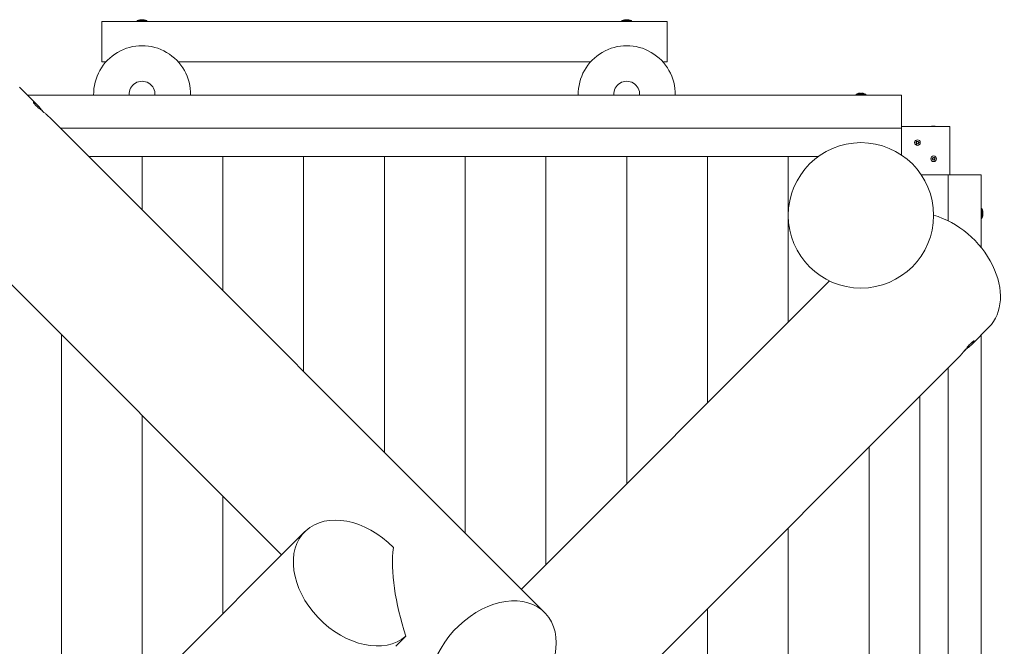
# Model space of a CAD drawing. Units: millimetres. Extents: x -8018 to 378660, y -3372 to 11015.
# Drawn here: x -4619 to -3400, y 8323 to 9099 of the extents above; entities that cross this region are included whole.
import ezdxf

# ---------------------------------------------------------------- set-up
doc = ezdxf.new("R2010")
doc.units = ezdxf.units.MM
doc.layers.add('Opvangzone', color=7, linetype='Continuous', true_color=0x00a19a)
doc.layers.add('Toestel 2D', color=7, linetype='Continuous', lineweight=20)

# ---------------------------------------------------------------- blocks, each defined once
blk = doc.blocks.new('WP-SC10')
at = {"layer": 'Toestel 2D'}
for p, q in [((-4517.3, 9046.6, 133.5), (-4517.3, 9096.6, 133.5)), ((-4517.3, 9096.6, 133.5), (-3817.3, 9096.6, 133.5)), ((-4473.3, 9097.6, 133.5), (-4461.3, 9097.6, 133.5)), ((-4473.3, 9097.6, 133.5), (-4473.3, 9096.6, 133.5)), ((-4461.3, 9097.6, 133.5), (-4461.3, 9096.6, 133.5)), ((-3873.3, 9097.6, 133.5), (-3861.3, 9097.6, 133.5)), ((-3873.3, 9097.6, 133.5), (-3873.3, 9096.6, 133.5)), ((-3861.3, 9097.6, 133.5), (-3861.3, 9096.6, 133.5)), ((-3817.3, 9046.6, 133.5), (-3817.3, 9096.6, 133.5)), ((-4517.3, 9046.6, 133.5), (-4512.1, 9046.6, 133.5)), ((-4422.6, 9046.6, 133.5), (-3912.1, 9046.6, 133.5)), ((-3822.6, 9046.6, 133.5), (-3817.3, 9046.6, 133.5)), ((-4597.6, 8993.9, 133.5), (-4618.9, 9015.1, 133.5)), ((-4609.3, 9005.5, 133.5), (-3527.3, 9005.5, 133.5)), ((-3583.3, 9006.5, 133.5), (-3571.3, 9006.5, 133.5)), ((-3583.3, 9006.5, 133.5), (-3583.3, 9005.5, 133.5)), ((-3571.3, 9006.5, 133.5), (-3571.3, 9005.5, 133.5)), ((-3527.3, 9005.5, 133.5), (-3527.3, 8964.5, 133.5)), ((-3968.9, 8365.1, 133.5), (-4580.1, 8976.4, 133.5)), ((-4568.3, 8964.5, 133.5), (-3527.3, 8964.5, 133.5)), ((-3467.3, 8966.6, 133.5), (-3527.3, 8966.6, 133.5)), ((-3527.3, 8964.5, 133.5), (-3527.3, 8931.4, 133.5)), ((-3488.4, 8966.9, 133.5), (-3488.4, 8966.9, 133.5)), ((-3488.3, 8967, 133.5), (-3488.3, 8966.9, 133.5)), ((-3486.4, 8967, 133.5), (-3486.4, 8966.9, 133.5)), ((-3486.3, 8966.9, 133.5), (-3486.3, 8966.9, 133.5)), ((-3467.3, 8906.6, 133.5), (-3467.3, 8966.6, 133.5)), ((-4533.3, 8929.5, 133.5), (-3630.1, 8929.5, 133.5)), ((-4467.3, 8863.6, 133.5), (-4467.3, 8929.5, 133.5)), ((-4467.3, 8929.5, 133.5), (-4467.3, 8863.6, 133.5)), ((-4367.3, 8763.6, 133.5), (-4367.3, 8929.5, 133.5)), ((-4367.3, 8929.5, 133.5), (-4367.3, 8763.6, 133.5)), ((-4267.3, 8663.6, 133.5), (-4267.3, 8929.5, 133.5)), ((-4267.3, 8929.5, 133.5), (-4267.3, 8663.6, 133.5)), ((-4167.3, 8563.6, 133.5), (-4167.3, 8929.5, 133.5)), ((-4167.3, 8929.5, 133.5), (-4167.3, 8563.6, 133.5)), ((-4067.3, 8463.6, 133.5), (-4067.3, 8929.5, 133.5)), ((-4067.3, 8929.5, 133.5), (-4067.3, 8463.6, 133.5)), ((-3967.3, 8424.2, 133.5), (-3967.3, 8929.5, 133.5)), ((-3967.3, 8929.5, 133.5), (-3967.3, 8424.2, 133.5)), ((-3867.3, 8524.2, 133.5), (-3867.3, 8929.5, 133.5)), ((-3867.3, 8929.5, 133.5), (-3867.3, 8524.2, 133.5)), ((-3767.3, 8929.5, 133.5), (-3767.3, 8624.2, 133.5)), ((-3767.3, 8624.2, 133.5), (-3767.3, 8929.5, 133.5)), ((-3667.3, 8724.2, 133.5), (-3667.3, 8929.5, 133.5)), ((-3667.3, 8929.5, 133.5), (-3667.3, 8856.6, 133.5)), ((-3502.5, 8906.6, 133.5), (-3469.5, 8906.6, 133.5)), ((-3469.5, 8906.6, 133.5), (-3469.5, 8849.9, 133.5)), ((-3469.5, 8906.6, 133.5), (-3428.5, 8906.6, 133.5)), ((-3428.5, 8906.6, 133.5), (-3428.5, 8816.7, 133.5)), ((-3427.5, 8864.9, 133.5), (-3428.5, 8864.9, 133.5)), ((-3427.5, 8864.9, 133.5), (-3427.5, 8852.9, 133.5)), ((-3667.3, 8856.6, 133.5), (-3667.3, 8724.2, 133.5)), ((-3427.5, 8852.9, 133.5), (-3428.5, 8852.9, 133.5)), ((-4294.6, 8436.3, 133.5), (-4676.1, 8817.8, 133.5)), ((-3997.6, 8393.9, 133.5), (-3616.1, 8775.4, 133.5)), ((-3440.1, 8696.9, 133.5), (-3418.9, 8718.1, 133.5)), ((-4567.3, 8163.6, 133.5), (-4567.3, 8709, 133.5)), ((-4567.3, 8709, 133.5), (-4567.3, 8163.6, 133.5)), ((-3428.5, 8708.5, 133.5), (-3428.5, 8061.4, 133.5)), ((-4068.9, 8068.1, 133.5), (-3457.6, 8679.4, 133.5)), ((-3469.5, 8667.5, 133.5), (-3469.5, 8036.2, 133.5)), ((-3504.5, 8632.5, 133.5), (-3504.5, 8014.7, 133.5)), ((-4467.3, 8263.6, 133.5), (-4467.3, 8609, 133.5)), ((-4467.3, 8609, 133.5), (-4467.3, 8263.6, 133.5)), ((-3567.3, 7976.1, 133.5), (-3567.3, 8569.6, 133.5)), ((-3567.3, 8569.6, 133.5), (-3567.3, 7976.1, 133.5)), ((-4367.3, 8363.6, 133.5), (-4367.3, 8509, 133.5)), ((-4367.3, 8509, 133.5), (-4367.3, 8363.6, 133.5)), ((-4265.8, 8465.1, 133.5), (-4877.1, 7853.9, 133.5)), ((-3667.3, 7914.7, 133.5), (-3667.3, 8469.6, 133.5)), ((-3667.3, 8469.6, 133.5), (-3667.3, 7914.7, 133.5)), ((-3767.3, 8369.6, 133.5), (-3767.3, 7853.3, 133.5)), ((-3767.3, 7853.3, 133.5), (-3767.3, 8369.6, 133.5))]:
    blk.add_line(p, q, dxfattribs=at)
for centre, radius in [((-3507.3, 8946.6, 133.5), 3.5), ((-3507.3, 8946.6, 133.5), 3.5), ((-3577.3, 8856.6, 133.5), 90), ((-3487.3, 8926.6, 133.5), 3.5), ((-3487.3, 8926.6, 133.5), 3.5)]:
    blk.add_circle(centre, radius, dxfattribs=at)
for centre, radius, start, end in [((-4466.3, 9082.1, 133.5), 17.1, 103.0111, 114.4651), ((-4468.4, 9082.1, 133.5), 17.1, 65.5349, 76.9889), ((-3866.3, 9082.1, 133.5), 17.1, 103.0111, 114.4651), ((-3868.4, 9082.1, 133.5), 17.1, 65.5349, 76.9889), ((-4467.3, 9006.6, 133.5), 60, 358.9444, 181.0556), ((-3867.3, 9006.6, 133.5), 60, 358.9444, 181.0556), ((-4467.3, 9006.6, 133.5), 16, 356.0385, 183.9615), ((-3867.3, 9006.6, 133.5), 16, 356.0385, 183.9615), ((-3576.3, 8991, 133.5), 17.1, 103.0111, 114.4651), ((-3578.4, 8991, 133.5), 17.1, 65.5349, 76.9889), ((-3486.6, 8949.2, 133.5), 17.9, 99.0983, 103.7891), ((-3488.1, 8949.2, 133.5), 17.9, 76.2109, 80.9017), ((-3443, 8857.8, 133.5), 17.1, 13.0111, 24.4651), ((-3443, 8860, 133.5), 17.1, 335.5349, 346.9889)]:
    blk.add_arc(centre, radius, start, end, dxfattribs=at)
for centre, major_axis, ratio, start_param, end_param in [((-3482.5, 8781.8, 133.5), (63.6, -63.6), 0.707107, 0, 2.248579), ((-4202.2, 8401.5, 133.5), (63.6, -63.6), 0.707107, 1.554947, 6.237674), ((-4067.3, 8336.3, 133.5), (-63.6, 153.6), 0.414214, 0.625357, 1.403918), ((-4032.5, 8301.5, 133.5), (-63.6, -63.6), 0.707107, 1.554947, 6.237674)]:
    blk.add_ellipse(centre, major_axis=major_axis, ratio=ratio, start_param=start_param, end_param=end_param, dxfattribs=at)
for points, knots in [([(-4468.7, 9098.7, 133.5), (-4469, 9098.8, 133.5), (-4469.2, 9098.8, 133.5), (-4469.4, 9098.8, 133.5), (-4469.7, 9098.8, 133.5), (-4469.9, 9098.8, 133.5), (-4470.1, 9098.7, 133.5)], [-0.1353623, -0.1353623, -0.1353623, -0.1353623, 0, 0, 0, 0.1353623, 0.1353623, 0.1353623, 0.1353623]), ([(-4466, 9098.7, 133.5), (-4466.4, 9098.8, 133.5), (-4466.9, 9098.8, 133.5), (-4467.3, 9098.8, 133.5), (-4467.8, 9098.8, 133.5), (-4468.3, 9098.8, 133.5), (-4468.7, 9098.7, 133.5)], [-0.1353623, -0.1353623, -0.1353623, -0.1353623, 0, 0, 0, 0.1353623, 0.1353623, 0.1353623, 0.1353623]), ([(-4464.6, 9098.7, 133.5), (-4464.8, 9098.8, 133.5), (-4465, 9098.8, 133.5), (-4465.3, 9098.8, 133.5), (-4465.5, 9098.8, 133.5), (-4465.7, 9098.8, 133.5), (-4466, 9098.7, 133.5)], [-0.1353623, -0.1353623, -0.1353623, -0.1353623, 0, 0, 0, 0.1353623, 0.1353623, 0.1353623, 0.1353623]), ([(-3868.7, 9098.7, 133.5), (-3869, 9098.8, 133.5), (-3869.2, 9098.8, 133.5), (-3869.4, 9098.8, 133.5), (-3869.7, 9098.8, 133.5), (-3869.9, 9098.8, 133.5), (-3870.1, 9098.7, 133.5)], [-0.1353623, -0.1353623, -0.1353623, -0.1353623, 0, 0, 0, 0.1353623, 0.1353623, 0.1353623, 0.1353623]), ([(-3866, 9098.7, 133.5), (-3866.4, 9098.8, 133.5), (-3866.9, 9098.8, 133.5), (-3867.3, 9098.8, 133.5), (-3867.8, 9098.8, 133.5), (-3868.3, 9098.8, 133.5), (-3868.7, 9098.7, 133.5)], [-0.1353623, -0.1353623, -0.1353623, -0.1353623, 0, 0, 0, 0.1353623, 0.1353623, 0.1353623, 0.1353623]), ([(-3864.6, 9098.7, 133.5), (-3864.8, 9098.8, 133.5), (-3865, 9098.8, 133.5), (-3865.3, 9098.8, 133.5), (-3865.5, 9098.8, 133.5), (-3865.7, 9098.8, 133.5), (-3866, 9098.7, 133.5)], [-0.1353623, -0.1353623, -0.1353623, -0.1353623, 0, 0, 0, 0.1353623, 0.1353623, 0.1353623, 0.1353623]), ([(-4580.1, 8976.4, 133.5), (-4580.7, 8976.9, 133.5), (-4581.3, 8977.5, 133.5), (-4582.7, 8978.8, 133.5), (-4583.5, 8979.5, 133.5), (-4585.1, 8980.9, 133.5), (-4586, 8981.6, 133.5), (-4587.7, 8983.1, 133.5), (-4588.6, 8983.8, 133.5), (-4590.3, 8985.2, 133.5), (-4591.2, 8985.9, 133.5), (-4592.9, 8987.4, 133.5), (-4593.8, 8988.1, 133.5), (-4595.4, 8989.5, 133.5), (-4596.2, 8990.2, 133.5), (-4597.6, 8991.5, 133.5), (-4598.3, 8992.1, 133.5), (-4599.4, 8993.2, 133.5), (-4599.9, 8993.7, 133.5), (-4600.7, 8994.7, 133.5), (-4601.1, 8995.1, 133.5), (-4601.6, 8995.9, 133.5), (-4601.8, 8996.2, 133.5), (-4601.9, 8996.6, 133.5), (-4601.9, 8996.8, 133.5), (-4601.8, 8997, 133.5), (-4601.6, 8997, 133.5), (-4601.1, 8996.8, 133.5), (-4600.8, 8996.6, 133.5), (-4600.1, 8996.1, 133.5), (-4599.7, 8995.8, 133.5), (-4598.7, 8994.9, 133.5), (-4598.2, 8994.4, 133.5), (-4597.6, 8993.9, 133.5)], [2.644064, 2.644064, 2.644064, 2.644064, 2.974563, 2.974563, 3.305063, 3.305063, 3.635563, 3.635563, 3.966063, 3.966063, 4.296579, 4.296579, 4.627095, 4.627095, 4.957611, 4.957611, 5.288127, 5.288127, 5.618644, 5.618644, 5.94916, 5.94916, 6.279676, 6.279676, 6.610192, 6.610192, 6.940692, 6.940692, 7.271192, 7.271192, 7.601691, 7.601691, 7.932191, 7.932191, 7.932191, 7.932191]), ([(-3578.7, 9007.6, 133.5), (-3579, 9007.7, 133.5), (-3579.2, 9007.7, 133.5), (-3579.4, 9007.7, 133.5), (-3579.7, 9007.7, 133.5), (-3579.9, 9007.7, 133.5), (-3580.1, 9007.6, 133.5)], [-0.1353623, -0.1353623, -0.1353623, -0.1353623, 0, 0, 0, 0.1353623, 0.1353623, 0.1353623, 0.1353623]), ([(-3576, 9007.6, 133.5), (-3576.4, 9007.7, 133.5), (-3576.9, 9007.7, 133.5), (-3577.3, 9007.7, 133.5), (-3577.8, 9007.7, 133.5), (-3578.3, 9007.7, 133.5), (-3578.7, 9007.6, 133.5)], [-0.1353623, -0.1353623, -0.1353623, -0.1353623, 0, 0, 0, 0.1353623, 0.1353623, 0.1353623, 0.1353623]), ([(-3574.6, 9007.6, 133.5), (-3574.8, 9007.7, 133.5), (-3575, 9007.7, 133.5), (-3575.3, 9007.7, 133.5), (-3575.5, 9007.7, 133.5), (-3575.7, 9007.7, 133.5), (-3576, 9007.6, 133.5)], [-0.1353623, -0.1353623, -0.1353623, -0.1353623, 0, 0, 0, 0.1353623, 0.1353623, 0.1353623, 0.1353623]), ([(-4597.6, 8993.9, 133.5), (-4597.1, 8993.3, 133.5), (-4596.4, 8992.7, 133.5), (-4595.2, 8991.3, 133.5), (-4594.5, 8990.5, 133.5), (-4593.1, 8988.8, 133.5), (-4592.3, 8988, 133.5), (-4590.9, 8986.2, 133.5), (-4590.2, 8985.4, 133.5), (-4589.5, 8984.5, 133.5)], [7.932191, 7.932191, 7.932191, 7.932191, 8.262691, 8.262691, 8.593191, 8.593191, 8.92369, 8.92369, 9.25419, 9.25419, 9.25419, 9.25419]), ([(-3489.3, 8966.9, 133.5), (-3489.3, 8966.9, 133.5), (-3489.4, 8966.9, 133.5), (-3489.4, 8966.9, 133.5), (-3489.4, 8966.9, 133.5), (-3489.4, 8966.9, 133.5), (-3489.4, 8966.9, 133.5), (-3489.4, 8966.9, 133.5), (-3489.4, 8966.9, 133.5), (-3489.4, 8966.9, 133.5)], [-0.02910439, -0.02910439, -0.02910439, -0.02910439, -0.02511843, -0.02511843, -0.02251986, -0.02251986, -0.01837899, -0.01837899, -0.01454875, -0.01454875, -0.01454875, -0.01454875]), ([(-3488.4, 8966.9, 133.5), (-3488.4, 8966.9, 133.5), (-3488.4, 8966.9, 133.5), (-3488.3, 8967, 133.5), (-3488.3, 8967, 133.5), (-3488.3, 8967, 133.5), (-3488.3, 8967, 133.5), (-3488.4, 8967, 133.5), (-3488.5, 8967, 133.5), (-3488.7, 8967, 133.5), (-3488.8, 8967, 133.5), (-3489, 8967, 133.5), (-3489, 8967, 133.5), (-3489.2, 8966.9, 133.5), (-3489.3, 8966.9, 133.5), (-3489.3, 8966.9, 133.5)], [-0.2118654, -0.2118654, -0.2118654, -0.2118654, -0.1910198, -0.1910198, -0.1667246, -0.1667246, -0.1282944, -0.1282944, -0.0874701, -0.0874701, -0.0460092, -0.0460092, -0.0214915, -0.0214915, 0, 0, 0, 0]), ([(-3488.2, 8966.9, 133.5), (-3488.3, 8966.9, 133.5), (-3488.3, 8966.9, 133.5), (-3488.3, 8966.9, 133.5), (-3488.3, 8966.9, 133.5), (-3488.3, 8966.9, 133.5), (-3488.3, 8966.9, 133.5), (-3488.4, 8966.9, 133.5), (-3488.4, 8966.9, 133.5), (-3488.4, 8966.9, 133.5), (-3488.4, 8966.9, 133.5), (-3488.4, 8966.9, 133.5), (-3488.4, 8966.9, 133.5), (-3488.4, 8966.9, 133.5), (-3488.4, 8966.9, 133.5), (-3488.4, 8966.9, 133.5), (-3488.4, 8966.9, 133.5), (-3488.4, 8966.9, 133.5)], [-0.03157467, -0.03157467, -0.03157467, -0.03157467, -0.02882738, -0.02882738, -0.02487936, -0.02487936, -0.02066661, -0.02066661, -0.01646589, -0.01646589, -0.01250058, -0.01250058, -0.00875547, -0.00875547, -0.00530758, -0.00530758, -0.00246424, -0.00246424, -0.00246424, -0.00246424]), ([(-3486.4, 8966.9, 133.5), (-3486.5, 8966.9, 133.5), (-3486.5, 8966.9, 133.5), (-3486.6, 8966.9, 133.5), (-3486.6, 8966.9, 133.5), (-3486.7, 8967, 133.5), (-3486.8, 8967, 133.5), (-3486.9, 8967, 133.5), (-3487, 8967, 133.5), (-3487.3, 8967, 133.5), (-3487.4, 8967, 133.5), (-3487.7, 8967, 133.5), (-3487.8, 8967, 133.5), (-3488, 8967, 133.5), (-3488, 8967, 133.5), (-3488.1, 8966.9, 133.5), (-3488.2, 8966.9, 133.5), (-3488.2, 8966.9, 133.5)], [-0.2117935, -0.2117935, -0.2117935, -0.2117935, -0.1979516, -0.1979516, -0.1845412, -0.1845412, -0.1609019, -0.1609019, -0.1255187, -0.1255187, -0.0851442, -0.0851442, -0.0492091, -0.0492091, -0.0244157, -0.0244157, 0, 0, 0, 0]), ([(-3485.4, 8966.9, 133.5), (-3485.4, 8966.9, 133.5), (-3485.5, 8966.9, 133.5), (-3485.6, 8967, 133.5), (-3485.7, 8967, 133.5), (-3485.9, 8967, 133.5), (-3486, 8967, 133.5), (-3486.1, 8967, 133.5), (-3486.2, 8967, 133.5), (-3486.3, 8967, 133.5), (-3486.4, 8967, 133.5), (-3486.4, 8967, 133.5), (-3486.4, 8967, 133.5), (-3486.3, 8966.9, 133.5), (-3486.3, 8966.9, 133.5), (-3486.3, 8966.9, 133.5), (-3486.3, 8966.9, 133.5), (-3486.3, 8966.9, 133.5)], [-0.3152784, -0.3152784, -0.3152784, -0.3152784, -0.2956032, -0.2956032, -0.2739933, -0.2739933, -0.2387864, -0.2387864, -0.1972292, -0.1972292, -0.1539499, -0.1539499, -0.1281574, -0.1281574, -0.1067022, -0.1067022, -0.1034148, -0.1034148, -0.1034148, -0.1034148]), ([(-3486.3, 8966.9, 133.5), (-3486.3, 8966.9, 133.5), (-3486.3, 8966.9, 133.5), (-3486.3, 8966.9, 133.5), (-3486.3, 8966.9, 133.5), (-3486.3, 8966.9, 133.5), (-3486.3, 8966.9, 133.5), (-3486.3, 8966.9, 133.5), (-3486.3, 8966.9, 133.5), (-3486.3, 8966.9, 133.5), (-3486.3, 8966.9, 133.5), (-3486.4, 8966.9, 133.5), (-3486.4, 8966.9, 133.5), (-3486.4, 8966.9, 133.5), (-3486.4, 8966.9, 133.5), (-3486.4, 8966.9, 133.5), (-3486.4, 8966.9, 133.5), (-3486.4, 8966.9, 133.5)], [-0.06434979, -0.06434979, -0.06434979, -0.06434979, -0.06137214, -0.06137214, -0.05793438, -0.05793438, -0.05372527, -0.05372527, -0.04950671, -0.04950671, -0.04552791, -0.04552791, -0.04176755, -0.04176755, -0.03829641, -0.03829641, -0.03524055, -0.03524055, -0.03524055, -0.03524055]), ([(-3485.3, 8966.9, 133.5), (-3485.3, 8966.9, 133.5), (-3485.3, 8966.9, 133.5), (-3485.3, 8966.9, 133.5), (-3485.3, 8966.9, 133.5), (-3485.3, 8966.9, 133.5), (-3485.3, 8966.9, 133.5), (-3485.3, 8966.9, 133.5), (-3485.3, 8966.9, 133.5), (-3485.4, 8966.9, 133.5), (-3485.4, 8966.9, 133.5), (-3485.4, 8966.9, 133.5)], [-0.01454875, -0.01454875, -0.01454875, -0.01454875, -0.01416692, -0.01416692, -0.01019317, -0.01019317, -0.00643875, -0.00643875, -0.00297721, -0.00297721, 0, 0, 0, 0]), ([(-3509.3, 8946.7, 133.5), (-3509.3, 8946.7, 133.5), (-3509.2, 8946.7, 133.5), (-3509.1, 8946.8, 133.5), (-3509, 8946.8, 133.5), (-3508.8, 8946.9, 133.5), (-3508.7, 8946.9, 133.5), (-3508.6, 8947.1, 133.5), (-3508.5, 8947.2, 133.5), (-3508.4, 8947.5, 133.5), (-3508.3, 8947.6, 133.5), (-3508.3, 8947.9, 133.5), (-3508.3, 8948, 133.5), (-3508.4, 8948.1, 133.5), (-3508.4, 8948.2, 133.5), (-3508.4, 8948.3, 133.5), (-3508.4, 8948.3, 133.5), (-3508.4, 8948.3, 133.5)], [-0.3152949, -0.3152949, -0.3152949, -0.3152949, -0.2956241, -0.2956241, -0.2740208, -0.2740208, -0.2388207, -0.2388207, -0.1972564, -0.1972564, -0.1539746, -0.1539746, -0.1281806, -0.1281806, -0.1067267, -0.1067267, -0.1034319, -0.1034319, -0.1034319, -0.1034319]), ([(-3508.4, 8948.3, 133.5), (-3508.4, 8948.3, 133.5), (-3508.4, 8948.3, 133.5), (-3508.4, 8948.3, 133.5), (-3508.4, 8948.3, 133.5), (-3508.4, 8948.3, 133.5), (-3508.4, 8948.4, 133.5), (-3508.4, 8948.4, 133.5), (-3508.4, 8948.4, 133.5), (-3508.4, 8948.4, 133.5), (-3508.4, 8948.4, 133.5), (-3508.3, 8948.4, 133.5), (-3508.3, 8948.4, 133.5), (-3508.3, 8948.4, 133.5), (-3508.3, 8948.4, 133.5), (-3508.3, 8948.4, 133.5), (-3508.3, 8948.4, 133.5), (-3508.2, 8948.4, 133.5)], [-0.0643511, -0.0643511, -0.0643511, -0.0643511, -0.06137291, -0.06137291, -0.05793496, -0.05793496, -0.05372581, -0.05372581, -0.04950752, -0.04950752, -0.04552886, -0.04552886, -0.04176841, -0.04176841, -0.03829706, -0.03829706, -0.03524118, -0.03524118, -0.03524118, -0.03524118]), ([(-3508.2, 8948.4, 133.5), (-3508.2, 8948.3, 133.5), (-3508.2, 8948.3, 133.5), (-3508.1, 8948.2, 133.5), (-3508.1, 8948.2, 133.5), (-3508, 8948.1, 133.5), (-3507.9, 8948.1, 133.5), (-3507.8, 8948, 133.5), (-3507.7, 8948, 133.5), (-3507.4, 8947.9, 133.5), (-3507.3, 8947.9, 133.5), (-3507, 8948, 133.5), (-3506.9, 8948, 133.5), (-3506.7, 8948.1, 133.5), (-3506.7, 8948.1, 133.5), (-3506.5, 8948.3, 133.5), (-3506.5, 8948.3, 133.5), (-3506.4, 8948.4, 133.5)], [-0.2117918, -0.2117918, -0.2117918, -0.2117918, -0.1979511, -0.1979511, -0.184542, -0.184542, -0.1609055, -0.1609055, -0.1255221, -0.1255221, -0.0851416, -0.0851416, -0.0492056, -0.0492056, -0.0244141, -0.0244141, 0, 0, 0, 0]), ([(-3506.4, 8948.4, 133.5), (-3506.4, 8948.4, 133.5), (-3506.4, 8948.4, 133.5), (-3506.4, 8948.4, 133.5), (-3506.4, 8948.4, 133.5), (-3506.4, 8948.4, 133.5), (-3506.4, 8948.4, 133.5), (-3506.3, 8948.4, 133.5), (-3506.3, 8948.4, 133.5), (-3506.3, 8948.4, 133.5), (-3506.3, 8948.4, 133.5), (-3506.3, 8948.4, 133.5), (-3506.3, 8948.3, 133.5), (-3506.3, 8948.3, 133.5), (-3506.3, 8948.3, 133.5), (-3506.3, 8948.3, 133.5), (-3506.3, 8948.3, 133.5), (-3506.3, 8948.3, 133.5)], [-0.03157546, -0.03157546, -0.03157546, -0.03157546, -0.02882811, -0.02882811, -0.0248798, -0.0248798, -0.02066705, -0.02066705, -0.01646656, -0.01646656, -0.01250135, -0.01250135, -0.00875614, -0.00875614, -0.005308, -0.005308, -0.00246435, -0.00246435, -0.00246435, -0.00246435]), ([(-3506.3, 8948.3, 133.5), (-3506.3, 8948.2, 133.5), (-3506.3, 8948.1, 133.5), (-3506.4, 8948, 133.5), (-3506.4, 8947.9, 133.5), (-3506.4, 8947.7, 133.5), (-3506.4, 8947.6, 133.5), (-3506.3, 8947.3, 133.5), (-3506.2, 8947.2, 133.5), (-3506, 8947, 133.5), (-3505.9, 8946.9, 133.5), (-3505.7, 8946.8, 133.5), (-3505.7, 8946.8, 133.5), (-3505.5, 8946.7, 133.5), (-3505.4, 8946.7, 133.5), (-3505.4, 8946.7, 133.5)], [-0.211864, -0.211864, -0.211864, -0.211864, -0.1910215, -0.1910215, -0.1667289, -0.1667289, -0.1282999, -0.1282999, -0.0874684, -0.0874684, -0.0460061, -0.0460061, -0.0214902, -0.0214902, 0, 0, 0, 0]), ([(-3509.3, 8946.5, 133.5), (-3509.3, 8946.5, 133.5), (-3509.4, 8946.5, 133.5), (-3509.4, 8946.5, 133.5), (-3509.4, 8946.5, 133.5), (-3509.4, 8946.6, 133.5), (-3509.4, 8946.6, 133.5), (-3509.4, 8946.6, 133.5), (-3509.4, 8946.6, 133.5), (-3509.4, 8946.6, 133.5), (-3509.4, 8946.6, 133.5), (-3509.4, 8946.7, 133.5), (-3509.4, 8946.7, 133.5), (-3509.4, 8946.7, 133.5), (-3509.4, 8946.7, 133.5), (-3509.3, 8946.7, 133.5), (-3509.3, 8946.7, 133.5), (-3509.3, 8946.7, 133.5)], [-0.02910508, -0.02910508, -0.02910508, -0.02910508, -0.02511889, -0.02511889, -0.02252021, -0.02252021, -0.01837921, -0.01837921, -0.01416738, -0.01416738, -0.01019374, -0.01019374, -0.00643923, -0.00643923, -0.00297744, -0.00297744, 0, 0, 0, 0]), ([(-3508.4, 8945, 133.5), (-3508.4, 8945, 133.5), (-3508.4, 8945.1, 133.5), (-3508.3, 8945.2, 133.5), (-3508.3, 8945.3, 133.5), (-3508.3, 8945.5, 133.5), (-3508.3, 8945.6, 133.5), (-3508.4, 8945.9, 133.5), (-3508.5, 8946, 133.5), (-3508.7, 8946.2, 133.5), (-3508.8, 8946.3, 133.5), (-3509, 8946.4, 133.5), (-3509, 8946.4, 133.5), (-3509.2, 8946.5, 133.5), (-3509.3, 8946.5, 133.5), (-3509.3, 8946.5, 133.5)], [-0.211864, -0.211864, -0.211864, -0.211864, -0.1910215, -0.1910215, -0.1667289, -0.1667289, -0.1282999, -0.1282999, -0.0874684, -0.0874684, -0.0460061, -0.0460061, -0.0214902, -0.0214902, 0, 0, 0, 0]), ([(-3508.2, 8944.8, 133.5), (-3508.3, 8944.8, 133.5), (-3508.3, 8944.8, 133.5), (-3508.3, 8944.8, 133.5), (-3508.3, 8944.8, 133.5), (-3508.3, 8944.8, 133.5), (-3508.3, 8944.8, 133.5), (-3508.4, 8944.8, 133.5), (-3508.4, 8944.8, 133.5), (-3508.4, 8944.8, 133.5), (-3508.4, 8944.8, 133.5), (-3508.4, 8944.9, 133.5), (-3508.4, 8944.9, 133.5), (-3508.4, 8944.9, 133.5), (-3508.4, 8944.9, 133.5), (-3508.4, 8944.9, 133.5), (-3508.4, 8944.9, 133.5), (-3508.4, 8945, 133.5)], [-0.03157546, -0.03157546, -0.03157546, -0.03157546, -0.02882811, -0.02882811, -0.0248798, -0.0248798, -0.02066705, -0.02066705, -0.01646656, -0.01646656, -0.01250135, -0.01250135, -0.00875614, -0.00875614, -0.005308, -0.005308, -0.00246435, -0.00246435, -0.00246435, -0.00246435]), ([(-3506.4, 8944.8, 133.5), (-3506.5, 8944.9, 133.5), (-3506.5, 8944.9, 133.5), (-3506.6, 8945, 133.5), (-3506.6, 8945, 133.5), (-3506.7, 8945.1, 133.5), (-3506.8, 8945.1, 133.5), (-3506.9, 8945.2, 133.5), (-3507, 8945.3, 133.5), (-3507.3, 8945.3, 133.5), (-3507.4, 8945.3, 133.5), (-3507.7, 8945.3, 133.5), (-3507.8, 8945.2, 133.5), (-3508, 8945.1, 133.5), (-3508, 8945.1, 133.5), (-3508.1, 8945, 133.5), (-3508.2, 8944.9, 133.5), (-3508.2, 8944.8, 133.5)], [-0.2117918, -0.2117918, -0.2117918, -0.2117918, -0.1979511, -0.1979511, -0.184542, -0.184542, -0.1609055, -0.1609055, -0.1255221, -0.1255221, -0.0851416, -0.0851416, -0.0492056, -0.0492056, -0.0244141, -0.0244141, 0, 0, 0, 0]), ([(-3505.4, 8946.5, 133.5), (-3505.4, 8946.5, 133.5), (-3505.5, 8946.5, 133.5), (-3505.6, 8946.5, 133.5), (-3505.7, 8946.4, 133.5), (-3505.9, 8946.3, 133.5), (-3506, 8946.3, 133.5), (-3506.1, 8946.1, 133.5), (-3506.2, 8946, 133.5), (-3506.3, 8945.7, 133.5), (-3506.4, 8945.6, 133.5), (-3506.4, 8945.4, 133.5), (-3506.4, 8945.3, 133.5), (-3506.3, 8945.1, 133.5), (-3506.3, 8945, 133.5), (-3506.3, 8945, 133.5), (-3506.3, 8945, 133.5), (-3506.3, 8945, 133.5)], [-0.3152949, -0.3152949, -0.3152949, -0.3152949, -0.2956241, -0.2956241, -0.2740208, -0.2740208, -0.2388207, -0.2388207, -0.1972564, -0.1972564, -0.1539746, -0.1539746, -0.1281806, -0.1281806, -0.1067267, -0.1067267, -0.1034319, -0.1034319, -0.1034319, -0.1034319]), ([(-3506.3, 8945, 133.5), (-3506.3, 8944.9, 133.5), (-3506.3, 8944.9, 133.5), (-3506.3, 8944.9, 133.5), (-3506.3, 8944.9, 133.5), (-3506.3, 8944.9, 133.5), (-3506.3, 8944.9, 133.5), (-3506.3, 8944.8, 133.5), (-3506.3, 8944.8, 133.5), (-3506.3, 8944.8, 133.5), (-3506.3, 8944.8, 133.5), (-3506.4, 8944.8, 133.5), (-3506.4, 8944.8, 133.5), (-3506.4, 8944.8, 133.5), (-3506.4, 8944.8, 133.5), (-3506.4, 8944.8, 133.5), (-3506.4, 8944.8, 133.5), (-3506.4, 8944.8, 133.5)], [-0.0643511, -0.0643511, -0.0643511, -0.0643511, -0.06137291, -0.06137291, -0.05793496, -0.05793496, -0.05372581, -0.05372581, -0.04950752, -0.04950752, -0.04552886, -0.04552886, -0.04176841, -0.04176841, -0.03829706, -0.03829706, -0.03524118, -0.03524118, -0.03524118, -0.03524118]), ([(-3505.4, 8946.7, 133.5), (-3505.4, 8946.7, 133.5), (-3505.3, 8946.7, 133.5), (-3505.3, 8946.7, 133.5), (-3505.3, 8946.7, 133.5), (-3505.3, 8946.7, 133.5), (-3505.3, 8946.7, 133.5), (-3505.3, 8946.6, 133.5), (-3505.3, 8946.6, 133.5), (-3505.3, 8946.6, 133.5), (-3505.3, 8946.6, 133.5), (-3505.3, 8946.6, 133.5), (-3505.3, 8946.5, 133.5), (-3505.3, 8946.5, 133.5), (-3505.3, 8946.5, 133.5), (-3505.4, 8946.5, 133.5), (-3505.4, 8946.5, 133.5), (-3505.4, 8946.5, 133.5)], [-0.02910508, -0.02910508, -0.02910508, -0.02910508, -0.02511889, -0.02511889, -0.02252021, -0.02252021, -0.01837921, -0.01837921, -0.01416738, -0.01416738, -0.01019374, -0.01019374, -0.00643923, -0.00643923, -0.00297744, -0.00297744, 0, 0, 0, 0]), ([(-3489.3, 8926.5, 133.5), (-3489.3, 8926.5, 133.5), (-3489.4, 8926.5, 133.5), (-3489.4, 8926.5, 133.5), (-3489.4, 8926.5, 133.5), (-3489.4, 8926.6, 133.5), (-3489.4, 8926.6, 133.5), (-3489.4, 8926.6, 133.5), (-3489.4, 8926.6, 133.5), (-3489.4, 8926.6, 133.5), (-3489.4, 8926.6, 133.5), (-3489.4, 8926.7, 133.5), (-3489.4, 8926.7, 133.5), (-3489.4, 8926.7, 133.5), (-3489.4, 8926.7, 133.5), (-3489.3, 8926.7, 133.5), (-3489.3, 8926.7, 133.5), (-3489.3, 8926.7, 133.5)], [-0.02910508, -0.02910508, -0.02910508, -0.02910508, -0.02511889, -0.02511889, -0.02252021, -0.02252021, -0.01837921, -0.01837921, -0.01416738, -0.01416738, -0.01019374, -0.01019374, -0.00643923, -0.00643923, -0.00297744, -0.00297744, 0, 0, 0, 0]), ([(-3489.3, 8926.7, 133.5), (-3489.3, 8926.7, 133.5), (-3489.2, 8926.7, 133.5), (-3489.1, 8926.8, 133.5), (-3489, 8926.8, 133.5), (-3488.8, 8926.9, 133.5), (-3488.7, 8926.9, 133.5), (-3488.6, 8927.1, 133.5), (-3488.5, 8927.2, 133.5), (-3488.4, 8927.5, 133.5), (-3488.3, 8927.6, 133.5), (-3488.3, 8927.9, 133.5), (-3488.3, 8928, 133.5), (-3488.4, 8928.1, 133.5), (-3488.4, 8928.2, 133.5), (-3488.4, 8928.3, 133.5), (-3488.4, 8928.3, 133.5), (-3488.4, 8928.3, 133.5)], [-0.3152949, -0.3152949, -0.3152949, -0.3152949, -0.2956241, -0.2956241, -0.2740208, -0.2740208, -0.2388207, -0.2388207, -0.1972564, -0.1972564, -0.1539746, -0.1539746, -0.1281806, -0.1281806, -0.1067267, -0.1067267, -0.1034319, -0.1034319, -0.1034319, -0.1034319]), ([(-3488.4, 8925, 133.5), (-3488.4, 8925, 133.5), (-3488.4, 8925.1, 133.5), (-3488.3, 8925.2, 133.5), (-3488.3, 8925.3, 133.5), (-3488.3, 8925.5, 133.5), (-3488.3, 8925.6, 133.5), (-3488.4, 8925.9, 133.5), (-3488.5, 8926, 133.5), (-3488.7, 8926.2, 133.5), (-3488.8, 8926.3, 133.5), (-3489, 8926.4, 133.5), (-3489, 8926.4, 133.5), (-3489.2, 8926.5, 133.5), (-3489.3, 8926.5, 133.5), (-3489.3, 8926.5, 133.5)], [-0.211864, -0.211864, -0.211864, -0.211864, -0.1910215, -0.1910215, -0.1667289, -0.1667289, -0.1282999, -0.1282999, -0.0874684, -0.0874684, -0.0460061, -0.0460061, -0.0214902, -0.0214902, 0, 0, 0, 0]), ([(-3488.4, 8928.3, 133.5), (-3488.4, 8928.3, 133.5), (-3488.4, 8928.3, 133.5), (-3488.4, 8928.3, 133.5), (-3488.4, 8928.3, 133.5), (-3488.4, 8928.3, 133.5), (-3488.4, 8928.4, 133.5), (-3488.4, 8928.4, 133.5), (-3488.4, 8928.4, 133.5), (-3488.4, 8928.4, 133.5), (-3488.4, 8928.4, 133.5), (-3488.3, 8928.4, 133.5), (-3488.3, 8928.4, 133.5), (-3488.3, 8928.4, 133.5), (-3488.3, 8928.4, 133.5), (-3488.3, 8928.4, 133.5), (-3488.3, 8928.4, 133.5), (-3488.2, 8928.4, 133.5)], [-0.0643511, -0.0643511, -0.0643511, -0.0643511, -0.06137291, -0.06137291, -0.05793496, -0.05793496, -0.05372581, -0.05372581, -0.04950752, -0.04950752, -0.04552886, -0.04552886, -0.04176841, -0.04176841, -0.03829706, -0.03829706, -0.03524118, -0.03524118, -0.03524118, -0.03524118]), ([(-3488.2, 8924.8, 133.5), (-3488.3, 8924.8, 133.5), (-3488.3, 8924.8, 133.5), (-3488.3, 8924.8, 133.5), (-3488.3, 8924.8, 133.5), (-3488.3, 8924.8, 133.5), (-3488.3, 8924.8, 133.5), (-3488.4, 8924.8, 133.5), (-3488.4, 8924.8, 133.5), (-3488.4, 8924.8, 133.5), (-3488.4, 8924.8, 133.5), (-3488.4, 8924.9, 133.5), (-3488.4, 8924.9, 133.5), (-3488.4, 8924.9, 133.5), (-3488.4, 8924.9, 133.5), (-3488.4, 8924.9, 133.5), (-3488.4, 8924.9, 133.5), (-3488.4, 8925, 133.5)], [-0.03157546, -0.03157546, -0.03157546, -0.03157546, -0.02882811, -0.02882811, -0.0248798, -0.0248798, -0.02066705, -0.02066705, -0.01646656, -0.01646656, -0.01250135, -0.01250135, -0.00875614, -0.00875614, -0.005308, -0.005308, -0.00246435, -0.00246435, -0.00246435, -0.00246435]), ([(-3488.2, 8928.4, 133.5), (-3488.2, 8928.3, 133.5), (-3488.2, 8928.3, 133.5), (-3488.1, 8928.2, 133.5), (-3488.1, 8928.2, 133.5), (-3488, 8928.1, 133.5), (-3487.9, 8928.1, 133.5), (-3487.8, 8928, 133.5), (-3487.7, 8928, 133.5), (-3487.4, 8927.9, 133.5), (-3487.3, 8927.9, 133.5), (-3487, 8928, 133.5), (-3486.9, 8928, 133.5), (-3486.7, 8928.1, 133.5), (-3486.7, 8928.1, 133.5), (-3486.5, 8928.3, 133.5), (-3486.5, 8928.3, 133.5), (-3486.4, 8928.4, 133.5)], [-0.2117918, -0.2117918, -0.2117918, -0.2117918, -0.1979511, -0.1979511, -0.184542, -0.184542, -0.1609055, -0.1609055, -0.1255221, -0.1255221, -0.0851416, -0.0851416, -0.0492056, -0.0492056, -0.0244141, -0.0244141, 0, 0, 0, 0]), ([(-3486.4, 8924.8, 133.5), (-3486.5, 8924.9, 133.5), (-3486.5, 8924.9, 133.5), (-3486.6, 8925, 133.5), (-3486.6, 8925, 133.5), (-3486.7, 8925.1, 133.5), (-3486.8, 8925.1, 133.5), (-3486.9, 8925.2, 133.5), (-3487, 8925.3, 133.5), (-3487.3, 8925.3, 133.5), (-3487.4, 8925.3, 133.5), (-3487.7, 8925.3, 133.5), (-3487.8, 8925.2, 133.5), (-3488, 8925.1, 133.5), (-3488, 8925.1, 133.5), (-3488.1, 8925, 133.5), (-3488.2, 8924.9, 133.5), (-3488.2, 8924.8, 133.5)], [-0.2117918, -0.2117918, -0.2117918, -0.2117918, -0.1979511, -0.1979511, -0.184542, -0.184542, -0.1609055, -0.1609055, -0.1255221, -0.1255221, -0.0851416, -0.0851416, -0.0492056, -0.0492056, -0.0244141, -0.0244141, 0, 0, 0, 0]), ([(-3486.4, 8928.4, 133.5), (-3486.4, 8928.4, 133.5), (-3486.4, 8928.4, 133.5), (-3486.4, 8928.4, 133.5), (-3486.4, 8928.4, 133.5), (-3486.4, 8928.4, 133.5), (-3486.4, 8928.4, 133.5), (-3486.3, 8928.4, 133.5), (-3486.3, 8928.4, 133.5), (-3486.3, 8928.4, 133.5), (-3486.3, 8928.4, 133.5), (-3486.3, 8928.4, 133.5), (-3486.3, 8928.3, 133.5), (-3486.3, 8928.3, 133.5), (-3486.3, 8928.3, 133.5), (-3486.3, 8928.3, 133.5), (-3486.3, 8928.3, 133.5), (-3486.3, 8928.3, 133.5)], [-0.03157546, -0.03157546, -0.03157546, -0.03157546, -0.02882811, -0.02882811, -0.0248798, -0.0248798, -0.02066705, -0.02066705, -0.01646656, -0.01646656, -0.01250135, -0.01250135, -0.00875614, -0.00875614, -0.005308, -0.005308, -0.00246435, -0.00246435, -0.00246435, -0.00246435]), ([(-3486.3, 8928.3, 133.5), (-3486.3, 8928.2, 133.5), (-3486.3, 8928.1, 133.5), (-3486.4, 8928, 133.5), (-3486.4, 8927.9, 133.5), (-3486.4, 8927.7, 133.5), (-3486.4, 8927.6, 133.5), (-3486.3, 8927.3, 133.5), (-3486.2, 8927.2, 133.5), (-3486, 8927, 133.5), (-3485.9, 8926.9, 133.5), (-3485.7, 8926.8, 133.5), (-3485.7, 8926.8, 133.5), (-3485.5, 8926.7, 133.5), (-3485.4, 8926.7, 133.5), (-3485.4, 8926.7, 133.5)], [-0.211864, -0.211864, -0.211864, -0.211864, -0.1910215, -0.1910215, -0.1667289, -0.1667289, -0.1282999, -0.1282999, -0.0874684, -0.0874684, -0.0460061, -0.0460061, -0.0214902, -0.0214902, 0, 0, 0, 0]), ([(-3485.4, 8926.5, 133.5), (-3485.4, 8926.5, 133.5), (-3485.5, 8926.5, 133.5), (-3485.6, 8926.5, 133.5), (-3485.7, 8926.4, 133.5), (-3485.9, 8926.3, 133.5), (-3486, 8926.3, 133.5), (-3486.1, 8926.1, 133.5), (-3486.2, 8926, 133.5), (-3486.3, 8925.7, 133.5), (-3486.4, 8925.6, 133.5), (-3486.4, 8925.4, 133.5), (-3486.4, 8925.3, 133.5), (-3486.3, 8925.1, 133.5), (-3486.3, 8925, 133.5), (-3486.3, 8925, 133.5), (-3486.3, 8925, 133.5), (-3486.3, 8925, 133.5)], [-0.3152949, -0.3152949, -0.3152949, -0.3152949, -0.2956241, -0.2956241, -0.2740208, -0.2740208, -0.2388207, -0.2388207, -0.1972564, -0.1972564, -0.1539746, -0.1539746, -0.1281806, -0.1281806, -0.1067267, -0.1067267, -0.1034319, -0.1034319, -0.1034319, -0.1034319]), ([(-3486.3, 8925, 133.5), (-3486.3, 8924.9, 133.5), (-3486.3, 8924.9, 133.5), (-3486.3, 8924.9, 133.5), (-3486.3, 8924.9, 133.5), (-3486.3, 8924.9, 133.5), (-3486.3, 8924.9, 133.5), (-3486.3, 8924.8, 133.5), (-3486.3, 8924.8, 133.5), (-3486.3, 8924.8, 133.5), (-3486.3, 8924.8, 133.5), (-3486.4, 8924.8, 133.5), (-3486.4, 8924.8, 133.5), (-3486.4, 8924.8, 133.5), (-3486.4, 8924.8, 133.5), (-3486.4, 8924.8, 133.5), (-3486.4, 8924.8, 133.5), (-3486.4, 8924.8, 133.5)], [-0.0643511, -0.0643511, -0.0643511, -0.0643511, -0.06137291, -0.06137291, -0.05793496, -0.05793496, -0.05372581, -0.05372581, -0.04950752, -0.04950752, -0.04552886, -0.04552886, -0.04176841, -0.04176841, -0.03829706, -0.03829706, -0.03524118, -0.03524118, -0.03524118, -0.03524118]), ([(-3485.4, 8926.7, 133.5), (-3485.4, 8926.7, 133.5), (-3485.3, 8926.7, 133.5), (-3485.3, 8926.7, 133.5), (-3485.3, 8926.7, 133.5), (-3485.3, 8926.7, 133.5), (-3485.3, 8926.7, 133.5), (-3485.3, 8926.6, 133.5), (-3485.3, 8926.6, 133.5), (-3485.3, 8926.6, 133.5), (-3485.3, 8926.6, 133.5), (-3485.3, 8926.6, 133.5), (-3485.3, 8926.5, 133.5), (-3485.3, 8926.5, 133.5), (-3485.3, 8926.5, 133.5), (-3485.4, 8926.5, 133.5), (-3485.4, 8926.5, 133.5), (-3485.4, 8926.5, 133.5)], [-0.02910508, -0.02910508, -0.02910508, -0.02910508, -0.02511889, -0.02511889, -0.02252021, -0.02252021, -0.01837921, -0.01837921, -0.01416738, -0.01416738, -0.01019374, -0.01019374, -0.00643923, -0.00643923, -0.00297744, -0.00297744, 0, 0, 0, 0]), ([(-3426.4, 8860.3, 133.5), (-3426.3, 8860.5, 133.5), (-3426.3, 8860.8, 133.5), (-3426.3, 8861, 133.5), (-3426.3, 8861.2, 133.5), (-3426.3, 8861.4, 133.5), (-3426.4, 8861.7, 133.5)], [-0.1353623, -0.1353623, -0.1353623, -0.1353623, 0, 0, 0, 0.1353623, 0.1353623, 0.1353623, 0.1353623]), ([(-3426.4, 8857.5, 133.5), (-3426.3, 8858, 133.5), (-3426.3, 8858.5, 133.5), (-3426.3, 8858.9, 133.5), (-3426.3, 8859.4, 133.5), (-3426.3, 8859.8, 133.5), (-3426.4, 8860.3, 133.5)], [-0.1353623, -0.1353623, -0.1353623, -0.1353623, 0, 0, 0, 0.1353623, 0.1353623, 0.1353623, 0.1353623]), ([(-3426.4, 8856.1, 133.5), (-3426.3, 8856.4, 133.5), (-3426.3, 8856.6, 133.5), (-3426.3, 8856.8, 133.5), (-3426.3, 8857, 133.5), (-3426.3, 8857.3, 133.5), (-3426.4, 8857.5, 133.5)], [-0.1353623, -0.1353623, -0.1353623, -0.1353623, 0, 0, 0, 0.1353623, 0.1353623, 0.1353623, 0.1353623]), ([(-3457.6, 8679.4, 133.5), (-3457.1, 8679.9, 133.5), (-3456.4, 8680.6, 133.5), (-3455.2, 8682, 133.5), (-3454.5, 8682.7, 133.5), (-3453.1, 8684.4, 133.5), (-3452.3, 8685.2, 133.5), (-3450.9, 8687, 133.5), (-3450.2, 8687.9, 133.5), (-3448.8, 8689.6, 133.5), (-3448, 8690.5, 133.5), (-3446.6, 8692.2, 133.5), (-3445.9, 8693.1, 133.5), (-3444.5, 8694.7, 133.5), (-3443.8, 8695.5, 133.5), (-3442.5, 8696.9, 133.5), (-3441.9, 8697.5, 133.5), (-3440.8, 8698.6, 133.5), (-3440.2, 8699.1, 133.5), (-3439.3, 8700, 133.5), (-3438.8, 8700.3, 133.5), (-3438.1, 8700.8, 133.5), (-3437.8, 8701, 133.5), (-3437.3, 8701.2, 133.5), (-3437.2, 8701.2, 133.5), (-3437, 8701, 133.5), (-3437, 8700.9, 133.5), (-3437.2, 8700.4, 133.5), (-3437.3, 8700.1, 133.5), (-3437.9, 8699.4, 133.5), (-3438.2, 8698.9, 133.5), (-3439.1, 8698, 133.5), (-3439.6, 8697.4, 133.5), (-3440.1, 8696.9, 133.5)], [2.644064, 2.644064, 2.644064, 2.644064, 2.974563, 2.974563, 3.305063, 3.305063, 3.635563, 3.635563, 3.966063, 3.966063, 4.296579, 4.296579, 4.627095, 4.627095, 4.957611, 4.957611, 5.288127, 5.288127, 5.618644, 5.618644, 5.94916, 5.94916, 6.279676, 6.279676, 6.610192, 6.610192, 6.940692, 6.940692, 7.271192, 7.271192, 7.601691, 7.601691, 7.932191, 7.932191, 7.932191, 7.932191]), ([(-3440.1, 8696.9, 133.5), (-3440.7, 8696.3, 133.5), (-3441.3, 8695.7, 133.5), (-3442.7, 8694.4, 133.5), (-3443.5, 8693.7, 133.5), (-3445.1, 8692.3, 133.5), (-3446, 8691.6, 133.5), (-3447.7, 8690.1, 133.5), (-3448.6, 8689.4, 133.5), (-3449.5, 8688.7, 133.5)], [7.932191, 7.932191, 7.932191, 7.932191, 8.262691, 8.262691, 8.593191, 8.593191, 8.92369, 8.92369, 9.25419, 9.25419, 9.25419, 9.25419]), ([(-4153.2, 8323.2, 133.5), (-4151.9, 8324.5, 133.5), (-4150.5, 8325.9, 133.5), (-4146.5, 8330, 133.5), (-4143.7, 8332.8, 133.5), (-4140.7, 8335.8, 133.5)], [25.649661, 25.649661, 25.649661, 25.649661, 26.687715, 26.687715, 28.495081, 28.495081, 28.495081, 28.495081])]:
    blk.add_open_spline(points, degree=3, knots=knots, dxfattribs=at)
blk = doc.blocks.new('WP-SC101-1')
at = {"layer": 'Opvangzone'}
blk.add_blockref('WP-SC10', (0, 0), dxfattribs=at)
blk = doc.blocks.new('WP-SC10-1')
at = {"layer": 'Opvangzone'}
blk.add_blockref('WP-SC101-1', (0, 0), dxfattribs=at)

msp = doc.modelspace()

# ---------------------------------------------------------------- block references
at = {"layer": 'Opvangzone'}
msp.add_blockref('WP-SC10-1', (0, 0), dxfattribs=at)

doc.saveas('drawing.dxf')
